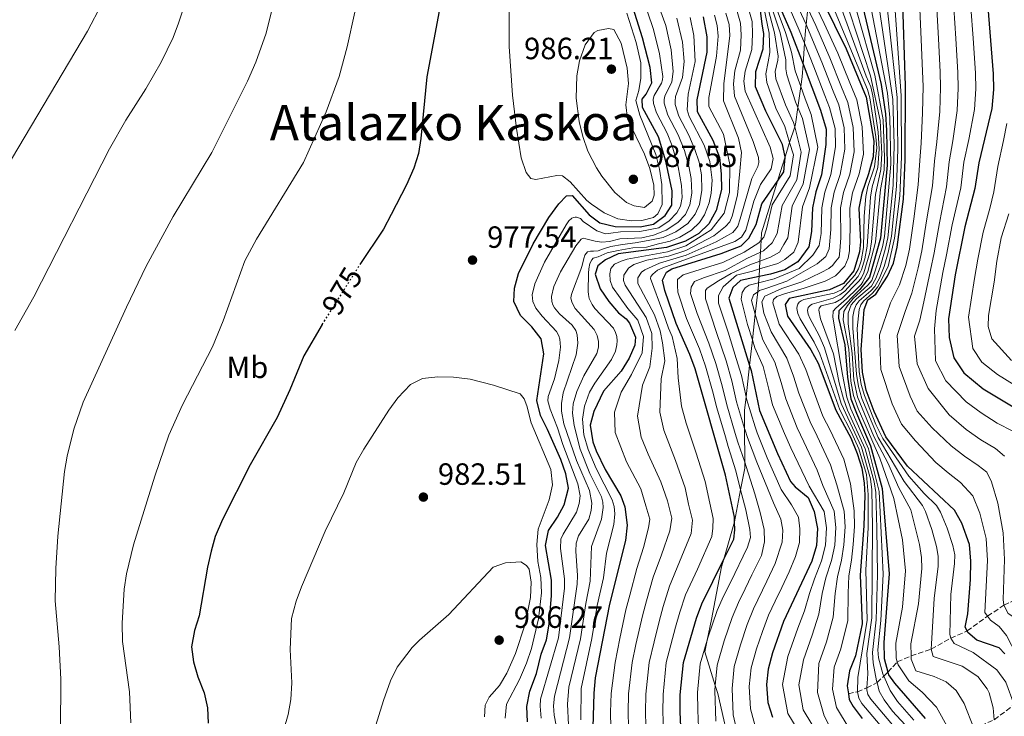
# Model space of a CAD drawing. Units: metres. Extents: x 630311 to 631832, y 4782890 to 4785227.
# Drawn here: x 631171 to 631492, y 4784465 to 4784693 of the extents above; entities that cross this region are included whole.
import ezdxf
from ezdxf.enums import TextEntityAlignment as Align

# ---------------------------------------------------------------- set-up
doc = ezdxf.new("R2010")
doc.units = ezdxf.units.M
doc.header["$MEASUREMENT"] = 0
doc.linetypes.add('DGN Style 3', pattern=[2.435891, 1.739922, -0.695969])
doc.linetypes.add('DGN Style 5', pattern=[1.217945, 0.521977, -0.695969])
for name, color, linetype, lineweight in [('Barranco lineal', 142, 'DGN Style 3', 13), ('Cota de curva de nivel directora', 7, 'Continuous', 0), ('Cota de punto acotado terreno', 7, 'Continuous', 0), ('Curva de nivel directora', 30, 'Continuous', 30), ('Curva de nivel directora no vista', 30, 'DGN Style 5', 30), ('Curva de nivel intermedia', 30, 'Continuous', 0), ('Etiqueta de uso rústico', 92, 'Continuous', 0), ('Límite de Nación', 7, 'Continuous', 0), ('Punto acotado terreno (símbolo)', 7, 'Continuous', 0), ('Texto de Área (paraje) menor', 7, 'Continuous', 0)]:
    doc.layers.add(name, color=color, linetype=linetype, lineweight=lineweight)
doc.styles.add('Style-Arial', font='arial.ttf')

# ---------------------------------------------------------------- blocks, each defined once
blk = doc.blocks.new('5PATER')
at = {"layer": 'Punto acotado terreno (símbolo)', "linetype": 'Continuous', "lineweight": 0}
h = blk.add_hatch(color=51, dxfattribs=at)
edge = h.paths.add_edge_path()
edge.add_ellipse((0, 0), major_axis=(-0.11, -0.111), ratio=0.999422, start_angle=0, end_angle=360)

msp = doc.modelspace()

# ---------------------------------------------------------------- linework, layer by layer
at = {"layer": 'Barranco lineal', "color": 142, "linetype": 'DGN Style 3', "lineweight": 13}
for points in [[(631441.16, 4784472.72, 875), (631444.12, 4784473.38, 870), (631447.18, 4784474.69, 865), (631450.53, 4784476.4, 860), (631452.78, 4784478.5, 855), (631454.04, 4784479.76, 850), (631457.14, 4784483.1, 845), (631461.64, 4784485.08, 840), (631468.19, 4784487.29, 835), (631474.59, 4784490.83, 830), (631479.89, 4784493.22, 825), (631486.57, 4784498.03, 820), (631491.92, 4784501.6, 815), (631497.72, 4784504.36, 810), (631503.2, 4784508.41, 805), (631507.74, 4784510.68, 800), (631515.56, 4784514.09, 795), (631522.95, 4784516.45, 790), (631529.81, 4784518.4, 785), (631538.59, 4784519.05, 780)], [(631451.24, 4784434.47, 875), (631455.44, 4784435.36, 870), (631460.72, 4784438.96, 865), (631466.38, 4784443.59, 860), (631469.72, 4784448.24, 855), (631473.18, 4784453.7, 850), (631476.49, 4784457.42, 845), (631482.12, 4784461.51, 840), (631488.78, 4784464.23, 835), (631495.26, 4784469.13, 830), (631498.21, 4784475.36, 825), (631500.73, 4784480.05, 820), (631506.01, 4784485.04, 814.82), (631510.93, 4784489.68, 810), (631514.26, 4784493.72, 805), (631517.24, 4784496.97, 800), (631520.63, 4784501.73, 795.36), (631520.89, 4784502.1, 795), (631526.27, 4784507.87, 790), (631531.17, 4784513.22, 785.23), (631531.4, 4784513.48, 785), (631538.59, 4784519.05, 780)]]:
    msp.add_polyline3d(points, dxfattribs=at)
at = {"layer": 'Curva de nivel directora', "color": 30, "linetype": 'Continuous', "lineweight": 30, "flags": 128}
for points, elevation in [([(631492.2, 4784485.75), (631490.36, 4784487.69), (631483.13, 4784490.17), (631480.12, 4784492.7), (631479.89, 4784493.22), (631479.34, 4784494.44), (631480.14, 4784498.82), (631481.04, 4784510.03), (631481.09, 4784515.95), (631480.68, 4784521.46), (631478.21, 4784528.33), (631475.77, 4784532.6), (631460.47, 4784546.96), (631453.39, 4784556.54), (631449.61, 4784564.75), (631447, 4784571.75), (631445.77, 4784577.59), (631445.33, 4784584.98), (631446.31, 4784598.12), (631447.55, 4784601.21), (631450.1, 4784603.06), (631453.92, 4784608.93), (631455.85, 4784613.15), (631457.06, 4784618.42), (631459.13, 4784634.02), (631459.71, 4784646.92), (631459.8, 4784671.04), (631458.18, 4784721.18)], 825), ([(631440.98, 4784717.44), (631451.9, 4784671.49), (631453.29, 4784661.93), (631453.6, 4784656.45), (631453.88, 4784645.18), (631451.7, 4784621.39), (631448.05, 4784608.58), (631444.9, 4784604.57), (631438.05, 4784597.64), (631437.95, 4784595.29), (631440.06, 4784586.56), (631440.9, 4784575.97), (631442.02, 4784568.97), (631443.77, 4784564.24), (631448.41, 4784553.63), (631452.24, 4784539.67), (631454.45, 4784511.84), (631452.71, 4784489.51), (631452.85, 4784484.23), (631454.04, 4784479.76), (631454.28, 4784478.86), (631456.27, 4784476.18), (631466.27, 4784464.62)], 850), ([(631429.07, 4784706.37), (631440.41, 4784683.09), (631446.97, 4784667.32), (631449.43, 4784652.93), (631449.24, 4784647.92), (631447.77, 4784642.36), (631445.57, 4784636.06), (631444.63, 4784631.15), (631445.12, 4784620.12), (631444.83, 4784616.84), (631442.91, 4784610.68), (631439.63, 4784606.59), (631434.99, 4784604.53), (631421.9, 4784601.7), (631420.49, 4784599.69), (631421.28, 4784595.92), (631428.93, 4784584.9), (631431.36, 4784580.57), (631437.07, 4784565.22), (631441.95, 4784556.18), (631444.07, 4784551.11), (631445.57, 4784546.32), (631446.35, 4784541.4), (631446.52, 4784537.47), (631446.19, 4784527.47), (631445.03, 4784511.47), (631445.67, 4784495.54), (631443.45, 4784485.16), (631441.58, 4784480.24), (631440.81, 4784475.31), (631441.16, 4784472.72), (631441.41, 4784470.91), (631442.76, 4784468.62), (631445.72, 4784464.7)], 875), ([(631309.21, 4784704.22), (631303.54, 4784673.96), (631301.68, 4784653.89), (631300.82, 4784648.97), (631299.33, 4784644.18), (631296.97, 4784638.7), (631291.92, 4784629.07), (631289.4, 4784624.25), (631281.78, 4784612.74)], 975), ([(631416.46, 4784702.29), (631422.43, 4784688.53), (631426.38, 4784678.08), (631432.05, 4784663.11), (631433.94, 4784656.93), (631433.86, 4784651.91), (631432.36, 4784642.03), (631430.52, 4784636.45), (631429.48, 4784631.29), (631429.1, 4784623.5), (631428.26, 4784618.56), (631424.69, 4784613.64), (631420.47, 4784610.99), (631415.75, 4784609.62), (631412.01, 4784608.82), (631405.95, 4784607.53), (631403.41, 4784605.28), (631402.2, 4784601.81), (631408.92, 4784579.83), (631409.42, 4784578.19), (631412.16, 4784565.08), (631418.04, 4784551.07), (631422.23, 4784541.99), (631423.84, 4784540.23), (631428.05, 4784536.73), (631430.03, 4784532.14), (631431.04, 4784526.64), (631430.72, 4784521.1), (631429.21, 4784515.98), (631420.02, 4784496.32), (631416.41, 4784486.11), (631414.98, 4784480.77), (631414.45, 4784475.81), (631414.93, 4784469.91), (631416.41, 4784465.14)], 900), ([(631336.43, 4784463.57), (631336.28, 4784468.57), (631337.16, 4784473.57), (631339.34, 4784479.32), (631340.89, 4784485.62), (631342.69, 4784490.29), (631343.53, 4784495.42), (631344.26, 4784504.82), (631344.26, 4784509.82), (631342.36, 4784521.08), (631343.31, 4784525.97), (631346.2, 4784530.33), (631348.41, 4784534.34), (631349.81, 4784539.84), (631348.92, 4784544.43), (631347.34, 4784549.18), (631343.02, 4784558.96), (631340.67, 4784563.55), (631339.44, 4784568.41), (631341.76, 4784583.56), (631340.91, 4784588.46), (631337.83, 4784592.44), (631334.15, 4784596.16), (631332.03, 4784600.7), (631332.25, 4784605), (631333.56, 4784609.82), (631338.25, 4784619.54), (631343.39, 4784628.13), (631346.67, 4784632.59), (631349.2, 4784635.12), (631350.98, 4784635.23), (631356.59, 4784628.95), (631360.1, 4784626.36), (631365.01, 4784625.11), (631373.23, 4784625.07), (631377.58, 4784625.95), (631381.4, 4784628.72), (631383.52, 4784632.11), (631383.68, 4784636.73), (631381.62, 4784646.48), (631379.18, 4784654.4), (631374.03, 4784663.94), (631373.9, 4784666.69), (631375.16, 4784668.28), (631377, 4784672.06), (631376.46, 4784677.03), (631373.98, 4784686.72), (631369.59, 4784700.57)], 975), ([(631386.6, 4784459.69), (631386.28, 4784466.78), (631386.32, 4784472.42), (631387.31, 4784482.95), (631391.61, 4784497.42), (631393.36, 4784502.1), (631400.53, 4784516.63), (631403.74, 4784523.14), (631404.11, 4784526.17), (631404.05, 4784528.84), (631404.01, 4784530.38), (631401.03, 4784544.01), (631391.18, 4784578.75), (631389.42, 4784583.42), (631384.92, 4784593.47), (631381.3, 4784604.23), (631380.56, 4784607.63), (631381.83, 4784610.25), (631383.53, 4784611.31), (631399.7, 4784616.29), (631406.18, 4784618.87), (631408.72, 4784621.35), (631411.06, 4784625.78), (631412.95, 4784632.49), (631418.06, 4784639.97), (631420.14, 4784643.02), (631420.57, 4784647.64), (631420.53, 4784647.85), (631419.72, 4784651.9), (631414.27, 4784662.79), (631410.81, 4784670.74), (631410.96, 4784675.75), (631413.33, 4784683.07), (631413.57, 4784688.09), (631413.39, 4784689.24), (631413.04, 4784691.26), (631412.35, 4784696.35)], 925), ([(631486.69, 4784696.71), (631488.46, 4784674.97), (631488.51, 4784669.79), (631487.95, 4784663.65), (631483.7, 4784645.88), (631482.46, 4784637.49), (631479.18, 4784625.05), (631475.98, 4784609.43), (631473.81, 4784594.99), (631474.04, 4784588.96), (631475.61, 4784582.26), (631478.87, 4784577.39), (631485.18, 4784572.25), (631494.99, 4784566.37)], 800), ([(631393.78, 4784693.56), (631395.01, 4784686.97), (631394.93, 4784681.98), (631391.75, 4784666.46), (631391.87, 4784662.65), (631396.9, 4784653.33), (631399.15, 4784647.62), (631399.66, 4784642.35), (631399.75, 4784637.21), (631398.05, 4784630.38), (631395.63, 4784625.98), (631392.36, 4784622.81), (631388.02, 4784620.31), (631381.8, 4784618.28), (631366.06, 4784616.18), (631361.89, 4784614.27), (631359.45, 4784612.36), (631358.51, 4784609.58), (631360.14, 4784604.84), (631362.96, 4784600.68), (631366.19, 4784596.98), (631368.65, 4784595.08), (631369.78, 4784593.63), (631371.7, 4784589.04), (631371.46, 4784586.39), (631369.64, 4784582.23), (631367.07, 4784577.93), (631361.27, 4784571.47), (631358.07, 4784564.77), (631356.88, 4784560.37), (631357.73, 4784554.88), (631358.86, 4784551.97), (631361.77, 4784545.91), (631366.87, 4784537.3), (631368.16, 4784533.68), (631368.94, 4784527.73), (631368.48, 4784522.75), (631363.2, 4784501.97), (631358.5, 4784477.95), (631358.06, 4784472.97)], 950), ([(631269.47, 4784593.18), (631263.41, 4784582.93), (631258.91, 4784571.89), (631254.72, 4784562.81), (631245.97, 4784547.4), (631236.88, 4784529.57), (631234.5, 4784524.03), (631233.22, 4784519.2), (631232, 4784514.08), (631229.3, 4784498.17), (631227.78, 4784493.36), (631226.81, 4784488.06), (631227.44, 4784483.1), (631228.85, 4784478.3), (631230.87, 4784473), (631232, 4784468.1), (631232.21, 4784463.1)], 975), ([(631358.06, 4784472.97), (631357.78, 4784461.76)], 950)]:
    msp.add_lwpolyline(points, dxfattribs=dict(at, elevation=elevation))
at = {"layer": 'Curva de nivel directora no vista', "color": 30, "linetype": 'DGN Style 5', "lineweight": 30, "elevation": 975, "flags": 128}
msp.add_lwpolyline([(631269.47, 4784593.18), (631281.78, 4784612.74)], dxfattribs=at)
at = {"layer": 'Curva de nivel intermedia', "color": 30, "linetype": 'Continuous', "lineweight": 0, "flags": 128}
for points, elevation in [([(631224.38, 4784885.5), (631225.88, 4784875.61), (631226.64, 4784850.71), (631225.05, 4784832.89), (631224.17, 4784802.94), (631223.65, 4784796.13), (631218.3, 4784764.85), (631216.04, 4784754.78), (631211.95, 4784740.33), (631202.59, 4784709.27), (631201.21, 4784705.54), (631197.56, 4784697.75), (631192.89, 4784688.91), (631153.76, 4784623.31)], 955), ([(631169.14, 4784591.26), (631175.29, 4784602.25), (631200.04, 4784650.44), (631205.34, 4784659.84), (631211.87, 4784670.1), (631216.89, 4784678.74), (631220.76, 4784686.79), (631222.59, 4784691.45), (631228.7, 4784709.98), (631233.34, 4784728.03), (631244.12, 4784775.02), (631245.75, 4784786.72), (631246.14, 4784792.33), (631246.69, 4784817.94), (631246.08, 4784856.94), (631246.94, 4784877.01)], 960), ([(631370.41, 4784627), (631365.98, 4784627.66), (631361.45, 4784629.6), (631357.29, 4784632.4), (631355.85, 4784633.63), (631350.36, 4784639.74), (631347.87, 4784641.67), (631346.04, 4784641.77), (631339.12, 4784640.52), (631337.54, 4784640.8), (631335.99, 4784642.77), (631334.42, 4784647.53), (631332.82, 4784657.1), (631331.59, 4784667.96), (631330.42, 4784683.87), (631330.59, 4784715.68)], 980), ([(631459.69, 4784462.62), (631455.56, 4784467.1), (631452.86, 4784470.77), (631451.19, 4784473.63), (631450.53, 4784476.4), (631450.4, 4784476.93), (631449.26, 4784482.82), (631449.08, 4784486.2), (631450.27, 4784496.86), (631450.68, 4784511.69), (631450.51, 4784526.61), (631450.09, 4784538.34), (631449.61, 4784541.86), (631446.67, 4784552.62), (631440.89, 4784565.28), (631439.57, 4784568.9), (631438.16, 4784574.1), (631436.33, 4784583.56), (631432.12, 4784595.01), (631431.53, 4784597.85), (631431.63, 4784598.48), (631432.24, 4784599.28), (631436.83, 4784600.39), (631438.91, 4784601.57), (631444.62, 4784607.27), (631445.47, 4784608.42), (631446.25, 4784610.03), (631448.13, 4784616.68), (631448.69, 4784620.14), (631450.01, 4784635.56), (631451.77, 4784643.69), (631452.08, 4784648.81), (631451.52, 4784659.73), (631448.39, 4784674.32), (631434.69, 4784716.16)], 860), ([(631445.36, 4784606.27), (631445.92, 4784607.05), (631447.47, 4784610.43), (631450.05, 4784620.02), (631451.68, 4784637.18), (631452.83, 4784643.55), (631452.97, 4784647.61), (631452.51, 4784659.92), (631449.77, 4784674.49), (631437.84, 4784716.8)], 855), ([(631445.06, 4784714.97), (631453.92, 4784668.64), (631454.72, 4784660.66), (631455.05, 4784645.53), (631452.93, 4784621.93), (631452.26, 4784618.5), (631449.9, 4784610.73), (631448.79, 4784607.55), (631447.48, 4784606.01), (631442.76, 4784601.65), (631440.89, 4784599.41), (631439.73, 4784597.47), (631439.5, 4784594.7), (631441.3, 4784585.1), (631442.02, 4784574.66), (631442.89, 4784570.03), (631444.33, 4784565.78), (631451.44, 4784549.63), (631456.04, 4784536.42), (631458.84, 4784522.92), (631459.76, 4784512.83), (631458.87, 4784501), (631456.68, 4784489.19), (631456.73, 4784484.4), (631457.14, 4784483.1), (631457.44, 4784482.14), (631460.86, 4784476.95), (631465.2, 4784473.24), (631469.98, 4784468.32), (631473.9, 4784461.25)], 845), ([(631482.12, 4784461.51), (631478.92, 4784469.55), (631476.33, 4784473.83), (631473.12, 4784476.68), (631469.2, 4784478.35), (631463.19, 4784480.26), (631461.67, 4784483.99), (631461.64, 4784485.08), (631461.55, 4784489.03), (631464.06, 4784502.08), (631465.09, 4784513.61), (631465, 4784517.16), (631464.38, 4784521.42), (631461.52, 4784532.76), (631457.65, 4784539.88), (631454.03, 4784548.07), (631449.51, 4784556.66), (631444.16, 4784569.58), (631443, 4784575.12), (631442.43, 4784583.72), (631441.11, 4784593.38), (631441.15, 4784596.83), (631442.1, 4784599.55), (631443.8, 4784601.55), (631448.76, 4784605.71), (631450.16, 4784608.16), (631451.52, 4784611.92), (631453.23, 4784617.63), (631454, 4784621.46), (631455.74, 4784638.66), (631456.12, 4784651.87), (631455.66, 4784666.61), (631448.36, 4784715.75)], 840), ([(631488.78, 4784464.23), (631488.4, 4784468.17), (631487.07, 4784472.99), (631486.46, 4784474.34), (631483.46, 4784478.35), (631478.29, 4784481.79), (631468.84, 4784484.91), (631468.19, 4784487.29), (631468.27, 4784489), (631469.21, 4784503.77), (631470.43, 4784514.39), (631470.45, 4784517.59), (631469.94, 4784520.77), (631468.42, 4784526.33), (631466.38, 4784532.16), (631465.37, 4784534.09), (631459.36, 4784541.99), (631450.91, 4784556.3), (631445.54, 4784568.99), (631444.42, 4784573), (631443.82, 4784576.94), (631442.65, 4784592.03), (631442.66, 4784595.8), (631443.01, 4784597.92), (631443.69, 4784599.6), (631444.65, 4784600.89), (631448.52, 4784604.12), (631449.78, 4784605.59), (631451.32, 4784608.25), (631452.89, 4784612.08), (631454.18, 4784616.63), (631455.21, 4784621.95), (631456.93, 4784638.22), (631457.33, 4784650.23), (631457.04, 4784667.2), (631451.67, 4784716.53)], 835), ([(631474.59, 4784490.83), (631474.23, 4784492.06), (631474.66, 4784505.14), (631475.76, 4784515.17), (631475.9, 4784518.02), (631475.31, 4784521.11), (631473.42, 4784526.8), (631471.22, 4784532.02), (631469.89, 4784534.19), (631465.93, 4784538.03), (631460.93, 4784543.75), (631452.4, 4784555.96), (631450.1, 4784560.56), (631446.4, 4784569.98), (631445.38, 4784573.61), (631444.73, 4784577.88), (631444.08, 4784591.93), (631444.66, 4784598.02), (631445.29, 4784599.65), (631446.11, 4784600.84), (631449.06, 4784603.36), (631450.8, 4784605.47), (631454.21, 4784612.05), (631456.24, 4784621.33), (631457.97, 4784635.15), (631458.51, 4784647.82), (631458.42, 4784667.78), (631454.97, 4784717.3)], 830), ([(631456.81, 4784461.15), (631448.45, 4784471), (631447.54, 4784472.51), (631447.14, 4784474.06), (631447.18, 4784474.69), (631447.47, 4784479.23), (631447.24, 4784485.9), (631448.78, 4784497.51), (631449.08, 4784527.13), (631448.83, 4784539.23), (631448.36, 4784542.87), (631445.41, 4784553.15), (631438.8, 4784567.44), (631433.38, 4784585.56), (631431.61, 4784589.58), (631428.54, 4784595.27), (631428.01, 4784596.56), (631427.79, 4784597.72), (631428.01, 4784598.72), (631428.78, 4784599.5), (631429.38, 4784599.81), (631436.22, 4784601.77), (631438.36, 4784602.83), (631440.02, 4784604.09), (631444.4, 4784608.84), (631445.49, 4784611.04), (631446.58, 4784614.58), (631447.29, 4784618.73), (631448.4, 4784634.74), (631448.96, 4784638.06), (631450.77, 4784644.43), (631451.26, 4784650.39), (631450.93, 4784655.94), (631449.2, 4784667.77), (631448.45, 4784670.66), (631447.02, 4784674.15), (631433.84, 4784710.31)], 865), ([(631450.17, 4784654.44), (631448.21, 4784667.1), (631447.41, 4784669.82), (631445.64, 4784673.98), (631431.28, 4784708.7)], 870), ([(631251.12, 4784688.18), (631255.39, 4784705.4)], 965), ([(631373.63, 4784701.01), (631377.56, 4784689.41), (631379.54, 4784681.42), (631380.6, 4784674.05), (631380.48, 4784672.95), (631380.15, 4784671.92), (631377.74, 4784667.88), (631377.47, 4784666.64), (631377.56, 4784665.24), (631378.51, 4784662.23), (631382, 4784655.6), (631383.66, 4784651.45), (631385.64, 4784644.64), (631386.73, 4784638.57), (631386.9, 4784634.61), (631386.35, 4784631.81), (631385.16, 4784629.62), (631382.73, 4784627.03), (631379.35, 4784624.73), (631373.14, 4784623.51), (631366.77, 4784623.37), (631363.59, 4784622.92), (631361.86, 4784622.78), (631359.04, 4784623.68), (631354.62, 4784626.77), (631353.73, 4784627.72), (631352.49, 4784628.17), (631351.95, 4784628.23), (631351.42, 4784628.13), (631350.92, 4784627.87), (631349.95, 4784626.96), (631349.03, 4784625.67), (631341.99, 4784613.52), (631338.83, 4784606.47), (631337.98, 4784602.84), (631338.22, 4784600.69), (631339.18, 4784598.55), (631341.2, 4784595.85), (631345.89, 4784590.89), (631346.68, 4784589.49), (631347, 4784588.4), (631347.19, 4784585.77), (631346.65, 4784581.48), (631345.23, 4784575.49), (631343.18, 4784569.74), (631343.08, 4784568.26), (631343.8, 4784565.57), (631346.28, 4784559.48), (631347.98, 4784554.07), (631352.84, 4784541.16), (631353.6, 4784537.33), (631353.36, 4784534.75), (631352.42, 4784532.02), (631348.05, 4784524.84), (631347.3, 4784523.11), (631347.27, 4784520.16), (631348.54, 4784510.19), (631348.5, 4784507.15), (631346.53, 4784490.93), (631340.72, 4784470.95), (631340.57, 4784468.73), (631340.95, 4784464.8)], 970), ([(631377.67, 4784701.44), (631381.55, 4784690.68), (631383.38, 4784682.79), (631383.97, 4784675.73), (631383.5, 4784672.36), (631381.27, 4784667.71), (631381.04, 4784666.6), (631381.09, 4784665.35), (631382.3, 4784661.46), (631385.63, 4784655.08), (631387.68, 4784649.97), (631389.15, 4784644.86), (631389.87, 4784640.75), (631390.08, 4784636.04), (631389.45, 4784632.16), (631388.01, 4784629.11), (631385.46, 4784626.4), (631381.73, 4784623.95), (631377.6, 4784622.37), (631373.76, 4784621.4), (631366.62, 4784621.15), (631363.23, 4784620.29), (631360.76, 4784620.05), (631358.52, 4784620.32), (631355.44, 4784621.16), (631354.7, 4784621.35), (631353.97, 4784621.05), (631352.21, 4784618.86), (631347.23, 4784610.31), (631345.09, 4784605.59), (631344.27, 4784602.28), (631344.4, 4784600.69), (631344.76, 4784599.65), (631345.31, 4784598.62), (631346.9, 4784596.66), (631350.99, 4784592.99), (631352.18, 4784591.22), (631352.66, 4784589.76), (631352.87, 4784587.13), (631352.37, 4784583.24), (631348.14, 4784570.89), (631347.57, 4784567.43), (631347.55, 4784564.87), (631348.35, 4784560.82), (631352.45, 4784548.79), (631356.71, 4784539.04), (631357.41, 4784534.9), (631357.22, 4784532.52), (631356.44, 4784529.7), (631353.13, 4784524.25), (631352.32, 4784521.83), (631352.18, 4784519.25), (631352.8, 4784511.35), (631352.7, 4784508.47), (631350.19, 4784491.01), (631345.23, 4784471.94), (631344.9, 4784468.8), (631345.12, 4784465.77), (631348.75, 4784447.27)], 965), ([(631429.01, 4784700.4), (631433.31, 4784691.37), (631437.77, 4784681.64), (631441.7, 4784672.01), (631443.98, 4784666.48), (631445.66, 4784657.67), (631446.16, 4784648.72), (631444.68, 4784642.3), (631442.56, 4784636.14), (631441.6, 4784631.18), (631441.74, 4784624.79), (631441.52, 4784617.18), (631441.15, 4784614.79), (631439.98, 4784612.26), (631436.92, 4784609.04), (631433.64, 4784607.33), (631426.37, 4784604.93), (631420.67, 4784603.29), (631417.79, 4784602.33), (631416.72, 4784601.35), (631416.56, 4784600.22), (631418.61, 4784593.33), (631425.03, 4784583.55), (631427.32, 4784578.45), (631429.3, 4784572.69), (631432.88, 4784563.32), (631435.27, 4784558.68), (631439.7, 4784549.28), (631441.85, 4784541.17), (631443.09, 4784532.4)], 880), ([(631423.73, 4784699.05), (631427.38, 4784691.03), (631427.87, 4784689.95), (631432.5, 4784678.73), (631436.24, 4784669.24), (631438.02, 4784664.79), (631439.8, 4784657.3), (631440.01, 4784650.32)], 890), ([(631408.64, 4784695.79), (631409.8, 4784692.02), (631409.86, 4784687.86), (631409.65, 4784682.85), (631407.52, 4784675.85), (631407.01, 4784672.53), (631407.52, 4784669.26), (631415.6, 4784651.05), (631416.6, 4784647.29), (631415.94, 4784643.94), (631412.44, 4784638.82), (631410.31, 4784633.43), (631408.45, 4784626.7), (631407.66, 4784623.93), (631406.26, 4784621.72), (631404.07, 4784620.29), (631380.66, 4784611.7), (631378.86, 4784610.95), (631377.32, 4784609.59), (631376.66, 4784608.81), (631376.56, 4784608.14), (631380.62, 4784597.29), (631382.49, 4784591.96), (631383.71, 4784589.22), (631385.33, 4784582.11), (631385.63, 4784575.81), (631386.74, 4784566.52), (631388.23, 4784560.99), (631391.5, 4784551.23), (631394.46, 4784541.94), (631395.99, 4784534.95), (631397, 4784529.85), (631396.91, 4784526.71), (631396.6, 4784524.08), (631391.92, 4784513.4), (631388.06, 4784504.98), (631386.17, 4784499.3), (631384.77, 4784494.43), (631383.26, 4784488.73), (631381.74, 4784482.94), (631380.67, 4784472.53), (631380.6, 4784466.78), (631380.89, 4784458.86)], 930), ([(631413.57, 4784696.62), (631415.34, 4784688.18), (631415.56, 4784681.94), (631414.95, 4784678.85), (631414.24, 4784674.94), (631414.55, 4784672.15), (631417.47, 4784663.79), (631420.39, 4784657.72), (631422, 4784652.5), (631423.23, 4784648.5), (631422.22, 4784641.71), (631416.25, 4784632.25), (631414.5, 4784624.34), (631413.55, 4784621.68), (631412.72, 4784620.74), (631411.91, 4784619.81), (631407.12, 4784616.81), (631400.2, 4784613.39), (631394.91, 4784611.76), (631387.27, 4784609.41), (631385.45, 4784607.81), (631385.4, 4784605.91), (631385.48, 4784603.75), (631388.38, 4784595.13), (631392.54, 4784585.24), (631394.53, 4784579.59), (631396.85, 4784571.51), (631398.28, 4784566.02), (631401.02, 4784556.5), (631401.96, 4784553.35), (631404.43, 4784545.42), (631406, 4784539.22), (631407.66, 4784532.7), (631409.03, 4784526.28), (631409.19, 4784523.68), (631408.27, 4784520.5), (631402.65, 4784509.02), (631400.46, 4784504.53), (631398.3, 4784499.84), (631395.41, 4784491.25), (631395.1, 4784490.2), (631392.85, 4784482.52), (631391.94, 4784473.1), (631392.01, 4784467.41), (631392.26, 4784461.74)], 920), ([(631414.79, 4784696.89), (631417.11, 4784688.27), (631418.31, 4784680.75), (631418.19, 4784679.38), (631417.25, 4784675.73), (631417.47, 4784673.35), (631420.67, 4784664.79), (631423.31, 4784659.07), (631423.65, 4784657.71), (631425.79, 4784649.34), (631424.3, 4784640.39), (631419.56, 4784632.01), (631417.94, 4784622.89), (631416.34, 4784619.85), (631413.42, 4784617.21), (631412.49, 4784616.78), (631408.05, 4784614.75), (631400.96, 4784610.82), (631393.87, 4784608.39), (631390.97, 4784607.24), (631389.81, 4784605.32), (631389.66, 4784603.26), (631391.83, 4784596.8), (631395.66, 4784587.06), (631397.89, 4784580.44), (631399.99, 4784573.18), (631401.49, 4784567.01), (631404.25, 4784557.59), (631405.11, 4784554.85), (631407.33, 4784548.3), (631407.83, 4784546.83), (631410.66, 4784537.95), (631412.38, 4784531.89), (631413.67, 4784526.3), (631413.83, 4784522.34), (631412.79, 4784517.85), (631409.7, 4784511.48), (631407.52, 4784506.98), (631405.35, 4784502.48), (631403.24, 4784497.59), (631400.66, 4784489.97), (631398.38, 4784482.08), (631397.74, 4784475.46), (631397.57, 4784473.77), (631397.93, 4784463.78)], 915), ([(631416.01, 4784697.16), (631418.88, 4784688.35), (631420.79, 4784679.52), (631420.77, 4784676.53), (631421.12, 4784674.64), (631423.88, 4784665.79), (631424.67, 4784663.95), (631426.22, 4784660.41), (631428.53, 4784650.21), (631426.37, 4784639.08), (631422.86, 4784631.77), (631421.38, 4784621.45), (631420.14, 4784619.24), (631418.73, 4784616.8), (631415.77, 4784615.14), (631412.31, 4784613.89), (631408.98, 4784612.69), (631402.96, 4784609.83), (631398.82, 4784607.43), (631395.03, 4784605.01), (631394.54, 4784604.25), (631394.57, 4784601.56), (631398.14, 4784590.53), (631401.24, 4784581.28), (631403.13, 4784574.85), (631404.71, 4784567.99), (631407.31, 4784559.24), (631407.47, 4784558.68), (631408.26, 4784556.34), (631411.24, 4784548.24), (631416.73, 4784534.96), (631419.09, 4784529.64), (631419.8, 4784526.06), (631419.52, 4784522.13), (631417.32, 4784515.2), (631414.55, 4784509.45), (631410.24, 4784500.43), (631408.19, 4784495.34), (631405.91, 4784488.68), (631403.91, 4784481.65), (631403.2, 4784474.45), (631403.6, 4784465.82), (631405.65, 4784456.91)], 910), ([(631417.23, 4784697.43), (631420.66, 4784688.44), (631422.64, 4784682.06), (631423.84, 4784675.93), (631425.65, 4784670.81), (631427.08, 4784666.79), (631429.01, 4784661.72), (631431.21, 4784651.06), (631428.45, 4784637.77), (631426.17, 4784631.53), (631424.82, 4784620), (631423.38, 4784616.73), (631420.42, 4784614.34), (631418.12, 4784613.07), (631412.16, 4784611.3), (631409.91, 4784610.63), (631404.7, 4784609.28), (631400.3, 4784605.47), (631398.74, 4784602.6), (631398.74, 4784600.14), (631401.91, 4784590.71), (631404.6, 4784582.12), (631406.27, 4784576.52), (631407.79, 4784569.59), (631407.92, 4784568.98), (631410.7, 4784559.78), (631411.42, 4784557.84), (631414.64, 4784549.65), (631419.27, 4784539.39), (631422.61, 4784534.34), (631424.84, 4784530.38), (631425.33, 4784526.54), (631425.22, 4784522.08), (631423.91, 4784517.54), (631421.85, 4784512.56), (631419.4, 4784507.42), (631417.27, 4784502.9), (631415.13, 4784498.38), (631413.13, 4784493.08), (631411.16, 4784487.4), (631409.45, 4784481.21), (631408.82, 4784475.13), (631409.27, 4784467.87), (631411.03, 4784461.02)], 905), ([(631421.09, 4784698.38), (631425.15, 4784689.24), (631426.86, 4784684.9), (631429.87, 4784677.28), (631433.51, 4784667.86), (631435.03, 4784663.95), (631436.87, 4784657.12), (631436.94, 4784651.11), (631435.44, 4784642.1), (631433.53, 4784636.37), (631432.51, 4784631.26), (631432.3, 4784622.82), (631431.69, 4784618.93), (631429.61, 4784615.75), (631425.11, 4784611.46), (631416.98, 4784608.04), (631411.89, 4784606.76), (631408.79, 4784605.99), (631407.54, 4784605.09), (631406.49, 4784603.57), (631406.13, 4784601.42), (631408.28, 4784593.21), (631409.83, 4784588.13), (631410.62, 4784585.56)], 895), ([(631427.98, 4784696.27), (631430.59, 4784690.66), (631435.14, 4784680.18), (631438.97, 4784670.63), (631441, 4784665.63), (631442.73, 4784657.48), (631443.09, 4784649.52), (631441.6, 4784642.23), (631439.55, 4784636.22), (631438.57, 4784631.21), (631438.71, 4784621.47), (631438.38, 4784617.18), (631438.15, 4784615.13), (631437.05, 4784613.83), (631435.99, 4784612.42), (631434.81, 4784611.48), (631432.3, 4784610.14), (631425.95, 4784607.11), (631419.44, 4784604.87), (631413.93, 4784602.39), (631412.97, 4784600.62), (631413.56, 4784596.93), (631415.95, 4784590.74), (631421.13, 4784582.21), (631423.27, 4784576.33), (631425.02, 4784570.79), (631428.69, 4784561.41)], 885), ([(631486.57, 4784498.03), (631485.66, 4784499.25), (631486.59, 4784516.24), (631486.19, 4784523.34), (631484.07, 4784531.62), (631481.8, 4784537.25), (631477.81, 4784541.6), (631473.78, 4784544.82), (631469.76, 4784548.22), (631463.03, 4784555.23), (631458.49, 4784560.71), (631455.46, 4784567.28), (631451.73, 4784578.52), (631451.37, 4784589.77), (631454.89, 4784600.24), (631457.9, 4784606.14), (631459.87, 4784612.41), (631461.08, 4784617.79), (631462.54, 4784627.68), (631463.97, 4784638.71), (631464.5, 4784646.71), (631464.9, 4784652.32), (631465.4, 4784662.26), (631465.54, 4784670.79), (631465.4, 4784675.82), (631464.95, 4784686.18), (631464.53, 4784696.16)], 820), ([(631470.07, 4784696.3), (631470.59, 4784686.32), (631471.17, 4784675.61), (631471.29, 4784670.54), (631471.04, 4784662.61), (631470.08, 4784652.72), (631469.3, 4784646.5), (631468.59, 4784638.4), (631466.7, 4784627.02), (631465.11, 4784617.16), (631463.9, 4784611.66), (631461.88, 4784603.35), (631459.68, 4784597.42), (631457.04, 4784589.56), (631457.7, 4784579.45), (631461.31, 4784569.81), (631463.58, 4784564.88), (631468.57, 4784559.49), (631474.69, 4784553.59), (631479.08, 4784550.21), (631483.5, 4784547.18), (631486.35, 4784545.04), (631487.84, 4784541.9)], 815), ([(631475.61, 4784696.44), (631476.23, 4784686.46), (631476.93, 4784675.39), (631477.03, 4784670.29), (631476.68, 4784662.95), (631475.26, 4784653.12), (631474.1, 4784646.29), (631473.21, 4784638.1), (631470.86, 4784626.36), (631469.13, 4784616.52), (631467.92, 4784610.92), (631465.85, 4784600.56), (631464.46, 4784594.6), (631462.7, 4784589.36), (631463.67, 4784580.39), (631467.17, 4784572.33), (631474.11, 4784563.74), (631479.61, 4784558.95), (631484.39, 4784555.59), (631489.18, 4784552.77), (631492.11, 4784550.27)], 810), ([(631481.15, 4784696.58), (631481.87, 4784686.6), (631482.7, 4784675.18), (631482.77, 4784670.04), (631482.31, 4784663.3), (631480.44, 4784653.52), (631478.9, 4784646.08), (631477.83, 4784637.8), (631475.02, 4784625.71), (631473.15, 4784615.89), (631471.95, 4784610.17), (631469.83, 4784597.77), (631469.25, 4784591.78), (631469.64, 4784581.32), (631473.02, 4784574.86), (631479.65, 4784568), (631484.54, 4784564.32), (631489.69, 4784560.98), (631494.87, 4784558.35)], 805), ([(631270.73, 4784662.58), (631275.02, 4784674.05), (631277.63, 4784683.71), (631280.14, 4784695.05)], 970), ([(631385.19, 4784693.08), (631387.06, 4784685.25), (631387.55, 4784679.01), (631387.02, 4784673.74), (631384.79, 4784667.54), (631384.59, 4784666.02), (631384.68, 4784664.91), (631385.84, 4784661.11), (631389.12, 4784654.92), (631391.1, 4784650.27), (631392.42, 4784646.13), (631393.19, 4784642.01), (631393.32, 4784637.02), (631392.53, 4784632.35), (631391.21, 4784629.13), (631388.76, 4784626.09), (631384.84, 4784623.36), (631380.69, 4784621.51), (631375.84, 4784620.54), (631371.58, 4784619.81), (631367.44, 4784619.33), (631363.59, 4784618.57), (631361.29, 4784617.84), (631359.47, 4784617.22), (631358.02, 4784617.1), (631356.96, 4784617.07), (631356.06, 4784616.92), (631355.15, 4784615.78), (631354.79, 4784614.71), (631354.24, 4784612.43), (631353.87, 4784611.15), (631351.11, 4784603.96), (631350.77, 4784602.92), (631350.64, 4784601.91), (631350.91, 4784600.42), (631352.04, 4784598.42), (631358.23, 4784591.56), (631359.18, 4784589.59), (631359.63, 4784587.62), (631359.65, 4784585.81)], 960), ([(631359.51, 4784615.29), (631362.48, 4784616.52), (631366.03, 4784617.37), (631370.84, 4784618.15), (631375.28, 4784618.44), (631379.18, 4784619.46), (631383.02, 4784620.35), (631386.15, 4784621.69), (631389.97, 4784624), (631392.62, 4784626.45), (631394.23, 4784628.92), (631395.73, 4784632.87), (631396.39, 4784636.05), (631396.71, 4784640.22), (631395.93, 4784646.35), (631394.1, 4784651.63), (631389.16, 4784661.07), (631388.59, 4784663.25), (631388.92, 4784668.36), (631391.18, 4784678.96), (631390.69, 4784687.43), (631389.54, 4784693.29)], 955), ([(631397.49, 4784694.12), (631398.3, 4784690.73), (631398.72, 4784687.2), (631398.13, 4784680.73), (631396.37, 4784671.23), (631395.6, 4784667.19), (631395.66, 4784664.26), (631400.37, 4784655.23), (631402.47, 4784645.42), (631402.39, 4784636.26), (631400.65, 4784629.46), (631396.44, 4784624.04), (631388.08, 4784618.8), (631382.15, 4784616.89), (631368.96, 4784614.47), (631367, 4784613.88), (631364.85, 4784612.91), (631363.67, 4784611.41), (631363.34, 4784609.66), (631363.45, 4784607.49), (631364.23, 4784605.4), (631369.21, 4784598.43), (631372.49, 4784594.55), (631374.35, 4784589.32), (631373.91, 4784583.98), (631370.4, 4784576.84), (631366.99, 4784571.06), (631364.82, 4784564.63), (631365.11, 4784557.98)], 945), ([(631401.21, 4784694.68), (631402.24, 4784691.02), (631402.43, 4784687.42), (631400.49, 4784671.66), (631400.39, 4784666.1), (631405.34, 4784654.01), (631406.31, 4784649.29), (631405.79, 4784643.22), (631405.03, 4784635.32), (631403.25, 4784628.54), (631402.46, 4784626.69), (631401.09, 4784625.14), (631397.26, 4784622.1), (631388.14, 4784617.3), (631382.49, 4784615.49), (631375.34, 4784614.2), (631371.16, 4784612.77), (631369.36, 4784611.61), (631367.87, 4784609.22), (631367.8, 4784607.48), (631368.31, 4784605.96), (631375.2, 4784595.46), (631377.07, 4784590.2), (631377.14, 4784585.41), (631376.32, 4784579.41), (631374.01, 4784573.38), (631372.32, 4784563.3), (631373.54, 4784556.48), (631375.83, 4784550.92), (631379.98, 4784541.91), (631382.16, 4784535.7), (631383.52, 4784529.99), (631382.86, 4784525.9), (631380.2, 4784518.08), (631377.48, 4784510.74), (631375.3, 4784503.06), (631373.98, 4784498.2), (631371.75, 4784488.79), (631370.6, 4784482.9), (631369.37, 4784472.75), (631369.25, 4784466.77), (631369.47, 4784457.19)], 940), ([(631368.85, 4784694.68), (631371.95, 4784685.13), (631373.47, 4784678.53), (631373.44, 4784673.52), (631372.76, 4784669.5), (631371.75, 4784666.26), (631373.13, 4784661.48), (631378.32, 4784648.68), (631379.54, 4784643.8), (631380.27, 4784638.86), (631380.44, 4784632.31), (631378.98, 4784629.23), (631377.55, 4784628.07), (631373.72, 4784627.14), (631370.41, 4784627)], 980), ([(631404.92, 4784695.24), (631405.97, 4784691.52), (631406.15, 4784687.64), (631405.97, 4784682.63), (631404.08, 4784675.95), (631403.71, 4784671.73), (631404.02, 4784667.63), (631410.15, 4784652.87), (631411.88, 4784647.61), (631411.96, 4784646.05), (631411.57, 4784644.69), (631409.67, 4784640.83), (631405.85, 4784627.62), (631405.14, 4784625.23), (631404.43, 4784624.34), (631403.45, 4784623.24), (631398.07, 4784620.16), (631388.2, 4784615.79), (631379.49, 4784613.15), (631374.76, 4784611.05), (631373.61, 4784610.29), (631372.5, 4784608.45), (631372.43, 4784606.52), (631377.91, 4784596.38), (631379.78, 4784591.08), (631380.49, 4784587.25), (631381.3, 4784581.29), (631380.07, 4784575.42), (631379.59, 4784564.55), (631380.89, 4784558.74), (631384.71, 4784548.82), (631387.88, 4784539.88), (631389.03, 4784534.63), (631390.32, 4784529.32), (631389.82, 4784524.98), (631386.06, 4784515.74), (631382.77, 4784507.86), (631380.74, 4784501.18), (631379.37, 4784496.31), (631377.79, 4784489.72), (631376.17, 4784482.92), (631375.02, 4784472.64), (631374.93, 4784466.77), (631375.18, 4784458.02)], 935), ([(631374.58, 4784631.35), (631371.26, 4784631.87), (631368.75, 4784632.96), (631364.95, 4784636.22), (631360.76, 4784641.53), (631358.99, 4784644.24), (631356.16, 4784649.75), (631354.5, 4784654.5), (631353.31, 4784659.35), (631352.35, 4784667), (631352.59, 4784674.34), (631353.4, 4784679.23), (631355.25, 4784684.43), (631358.25, 4784688.42), (631359.36, 4784689.12), (631362.88, 4784689.69), (631364.63, 4784689.43), (631366.98, 4784684.97), (631369, 4784676.78), (631369.42, 4784671.79), (631368.53, 4784664.81), (631369.13, 4784660.23), (631374.66, 4784648.79), (631376.4, 4784644.1), (631377.7, 4784638.58), (631377.74, 4784635.38), (631377.18, 4784633.4), (631374.58, 4784631.35)], 985), ([(631167.83, 4784393.13), (631180.4, 4784439.39), (631184.04, 4784460.62), (631184.16, 4784477.51), (631183.63, 4784488.06), (631182.29, 4784503), (631182.52, 4784513.63), (631183.21, 4784524.14), (631185.31, 4784545.21), (631186.18, 4784550.19), (631188.39, 4784559.03), (631191.46, 4784567.89), (631205.53, 4784598.87), (631211.94, 4784612.19), (631220.76, 4784628.36), (631233.39, 4784649.24), (631245.01, 4784672.52), (631247.75, 4784678.76), (631251.12, 4784688.18)], 965), ([(631206.97, 4784463.22), (631206.58, 4784473.36), (631204.29, 4784489.75), (631204.14, 4784495.8), (631204.82, 4784506.88), (631205.61, 4784511.82), (631207.89, 4784521.29), (631214.83, 4784543.7), (631219.44, 4784557.09), (631223.86, 4784566.96), (631233.65, 4784585.86), (631237.08, 4784594.34), (631244.17, 4784613.93), (631248.05, 4784621.05), (631263.3, 4784646.07), (631270.73, 4784662.58)], 970), ([(631498.44, 4784571.51), (631489.79, 4784576.82), (631484.73, 4784580.93), (631481.82, 4784585.39), (631480.37, 4784595.57), (631482.37, 4784608.19), (631483.41, 4784614.54), (631485.14, 4784623.26), (631487.35, 4784630.97), (631488.62, 4784636.5), (631489.99, 4784644.75), (631491.82, 4784653.16), (631492.89, 4784658.69)], 795), ([(631453.93, 4784459.68), (631445.59, 4784469.53), (631444.6, 4784471.31), (631444.12, 4784473.38), (631444.31, 4784478), (631447.25, 4784496.75), (631446.92, 4784513.02), (631447.64, 4784526.92), (631447.64, 4784537.76), (631447.06, 4784544.28), (631444.55, 4784552.64), (631442.22, 4784557.91), (631438.33, 4784565.3), (631431.88, 4784583.61), (631430.01, 4784587.43), (631425.44, 4784595.06), (631424.71, 4784596.8), (631424.39, 4784598.42), (631424.45, 4784599.16), (631424.68, 4784599.83), (631425.11, 4784600.42), (631425.75, 4784600.92), (631426.58, 4784601.33), (631436.49, 4784603.37), (631438.94, 4784604.49), (631443.33, 4784609.28), (631444.49, 4784611.38), (631445.38, 4784613.94), (631446.07, 4784618.27), (631446.34, 4784628.48), (631446.9, 4784634.98), (631447.56, 4784638.16), (631449.65, 4784644.59), (631450.43, 4784650.82), (631450.17, 4784654.44)], 870), ([(631440.01, 4784650.32), (631438.52, 4784642.16), (631436.54, 4784636.3), (631435.54, 4784631.23), (631435.42, 4784624.15), (631434.89, 4784617.87), (631433.8, 4784615.31), (631430.95, 4784612.95), (631421.04, 4784607.28), (631414.56, 4784605.07), (631412.18, 4784604.24), (631411.6, 4784603.84), (631410.17, 4784602.84), (631409.53, 4784601.02), (631410.78, 4784596.56), (631411.53, 4784593.89), (631413.28, 4784588.15), (631417.22, 4784580.87), (631419.23, 4784574.21), (631420.73, 4784568.89), (631424.49, 4784559.5), (631426.66, 4784554.87), (631430.97, 4784545.64), (631432.84, 4784540.7), (631436.56, 4784532.27), (631437.1, 4784526.97), (631436.73, 4784521.24), (631435.68, 4784516.17), (631433.84, 4784510.53), (631432.66, 4784505.44), (631431.55, 4784498.73), (631429.39, 4784491.86), (631426.48, 4784483.77), (631425, 4784475.61), (631426.41, 4784467.45), (631429.21, 4784462.83)], 890), ([(631494.39, 4784581.39), (631488.03, 4784588.51), (631486.74, 4784592.48), (631486.94, 4784596.15), (631488.77, 4784606.96), (631489.65, 4784613.82), (631491.09, 4784621.47), (631493.52, 4784629.28)], 790), ([(631353.87, 4784464.22), (631354, 4784474.41), (631357.39, 4784490.77), (631359.2, 4784501.52), (631361.25, 4784510.56), (631362.19, 4784518.6), (631364.65, 4784527.91), (631364.98, 4784531.42), (631364.76, 4784533.78), (631364.12, 4784536.01), (631358.88, 4784546.18), (631356.2, 4784552.36), (631354.87, 4784557.15), (631354.35, 4784562.26), (631355.02, 4784566.54), (631356.67, 4784571.08), (631358.41, 4784574.09), (631363.81, 4784581.77), (631365.12, 4784584.47), (631365.64, 4784586.5), (631365.72, 4784587.87), (631365.56, 4784589.24), (631365.15, 4784590.6), (631364.46, 4784591.94), (631358.43, 4784598.37), (631357.52, 4784599.7), (631356.62, 4784601.61), (631356.37, 4784603.01), (631356.25, 4784603.98), (631356.34, 4784609.91), (631356.41, 4784611.36), (631356.76, 4784613.11), (631357.41, 4784614.28), (631357.88, 4784614.87), (631359.51, 4784615.29)], 955), ([(631462.57, 4784464.09), (631457.25, 4784470.23), (631454.84, 4784473.81), (631452.78, 4784478.5), (631452.46, 4784479.24), (631450.97, 4784484.41), (631450.79, 4784487.08), (631451.76, 4784496.62), (631452.56, 4784511.77), (631451.26, 4784538.75), (631447.71, 4784552.66), (631441.96, 4784565.63), (631440.67, 4784569.52), (631439.2, 4784576.84), (631436.14, 4784595.52), (631436.21, 4784597.53), (631437.07, 4784598.47), (631440.51, 4784601.58), (631444.03, 4784604.88), (631445.36, 4784606.27)], 855), ([(631359.65, 4784585.81), (631359.11, 4784583.77), (631354.82, 4784576.48), (631352.52, 4784571.37), (631351.39, 4784567.3), (631351.11, 4784564.28), (631351.64, 4784560.19), (631353.66, 4784552.56), (631356.79, 4784544.62), (631360.57, 4784536.95), (631361, 4784535.2), (631361.1, 4784533.54), (631360.56, 4784529.72), (631357.37, 4784520.73), (631356.93, 4784509.45), (631355.45, 4784502.16), (631353.75, 4784490.7), (631349.93, 4784474.93), (631349.53, 4784469.32), (631349.86, 4784462.62)], 960), ([(631410.62, 4784585.56), (631413.32, 4784579.53), (631415.18, 4784572.09), (631416.44, 4784566.98), (631420.3, 4784557.59), (631422.35, 4784552.97), (631428.34, 4784540.46), (631433.29, 4784532.21), (631434.07, 4784526.81), (631433.72, 4784521.17), (631432.44, 4784516.07), (631430.1, 4784510.22), (631428.46, 4784505.41), (631426.84, 4784499.79), (631424.7, 4784494.09), (631421.45, 4784484.94), (631419.72, 4784475.71), (631421.41, 4784466.29), (631427.49, 4784456.26)], 895), ([(631329.12, 4784464.81), (631329.62, 4784469.34), (631333.85, 4784477.38), (631336.11, 4784482.74), (631337.7, 4784487.49), (631340.07, 4784497.21), (631341.01, 4784505.62), (631340.85, 4784510.62), (631339.86, 4784515.93), (631339.53, 4784521.42), (631339.95, 4784526.4), (631343.53, 4784535.96), (631344.6, 4784540.85), (631344.07, 4784545.89), (631337.62, 4784561.07), (631336.27, 4784566.6), (631335.41, 4784568.92), (631334.09, 4784570.58), (631325.36, 4784573.42), (631317.69, 4784575.34), (631312.34, 4784576.03), (631307.2, 4784576.11), (631302.23, 4784575.55), (631298.24, 4784573.66), (631294.12, 4784569.29), (631291.23, 4784565.26), (631283.01, 4784552.56), (631280.56, 4784548.2), (631276.54, 4784538.24), (631270.46, 4784525.82), (631262.68, 4784507.59), (631260.96, 4784502.91), (631259.39, 4784497.26), (631258.95, 4784487.19), (631259.54, 4784476.33), (631259.2, 4784470.89), (631258.34, 4784465.96), (631250.03, 4784437.35)], 980), ([(631428.69, 4784561.41), (631430.96, 4784556.77), (631435.33, 4784547.46), (631437.35, 4784540.93), (631439.82, 4784532.34), (631440.13, 4784527.14), (631439.74, 4784521.3), (631438.92, 4784516.26), (631437.57, 4784510.85), (631436.86, 4784505.47), (631436.26, 4784497.67), (631434.08, 4784489.63), (631431.51, 4784482.59), (631431.05, 4784473.16), (631433.27, 4784465.52), (631437.13, 4784458.1)], 885), ([(631365.11, 4784557.98), (631368.8, 4784548.42), (631373.42, 4784539.61), (631375.12, 4784534), (631376.32, 4784529.7), (631375.9, 4784526.82), (631374.34, 4784520.41), (631372.18, 4784513.63), (631369.86, 4784504.94), (631368.59, 4784500.09), (631366.57, 4784490.73), (631365.03, 4784482.88), (631363.71, 4784472.86), (631363.58, 4784466.76), (631363.76, 4784456.36)], 945), ([(631487.84, 4784541.9), (631489.93, 4784534.91), (631491.69, 4784525.22), (631492.1, 4784516.53), (631491.73, 4784503.5), (631491.92, 4784501.6), (631493.27, 4784498.96), (631497.46, 4784496.23), (631500.4, 4784493.72), (631503.65, 4784490), (631504.91, 4784486.86), (631506.01, 4784485.04), (631506.06, 4784484.96), (631507.53, 4784483.87), (631517.19, 4784480.48), (631521.54, 4784478.03), (631527.6, 4784473.38), (631531.27, 4784470), (631535.69, 4784465.17)], 815), ([(631443.09, 4784532.4), (631443.16, 4784527.3), (631442.75, 4784521.37), (631442.16, 4784516.36), (631441.3, 4784511.16), (631441.07, 4784505.5), (631440.97, 4784496.6), (631438.76, 4784487.4), (631436.55, 4784481.42), (631436.02, 4784474.18), (631437.34, 4784468.21), (631441.43, 4784461.4)], 880), ([(631322.44, 4784465.22), (631322.63, 4784469.05), (631323.95, 4784471.67), (631327.29, 4784475.39), (631329.69, 4784479.5), (631332.52, 4784485.91), (631335.64, 4784495.4), (631337.42, 4784504.15), (631337.64, 4784509.14), (631336.97, 4784513.36), (631336.16, 4784514.52), (631334.23, 4784515.8), (631329.23, 4784515.44), (631325.28, 4784514.06), (631310.78, 4784498.54), (631301.23, 4784490.27), (631298.77, 4784487.81), (631293.9, 4784481.45), (631291.7, 4784476.96), (631289.4, 4784470.52), (631283.93, 4784452.7)], 985), ([(631529.79, 4784462.86), (631522.43, 4784470.16), (631516.91, 4784474.93), (631511.17, 4784478.44), (631506.41, 4784479.98), (631500.73, 4784480.05), (631499.29, 4784480.7), (631497.83, 4784482.06), (631492.73, 4784491.7), (631490.39, 4784494.66), (631487.51, 4784496.77), (631486.57, 4784498.03)], 820), ([(631512.4, 4784464.08), (631506.74, 4784467.77), (631501.93, 4784469.06), (631495.26, 4784469.13), (631492.6, 4784476.52), (631489.59, 4784480.51), (631481.92, 4784486.21), (631475.67, 4784489.14), (631474.59, 4784490.83)], 830)]:
    msp.add_lwpolyline(points, dxfattribs=dict(at, elevation=elevation))
at = {"layer": 'Límite de Nación', "color": 7, "linetype": 'Continuous', "lineweight": 0}
msp.add_polyline3d([(631427.98, 4784696.27, 885), (631427.38, 4784691.03, 890), (631427.15, 4784689.08, 891.76), (631426.86, 4784684.9, 895), (631426.38, 4784678.08, 900), (631426.09, 4784673.92, 902.73), (631425.65, 4784670.81, 905), (631424.67, 4784663.95, 910), (631423.9, 4784658.48, 914.32), (631423.65, 4784657.71, 915), (631422, 4784652.5, 920), (631420.53, 4784647.85, 925), (631418.91, 4784642.73, 926.07), (631418.06, 4784639.97, 925), (631412.86, 4784623.13, 921.52), (631412.72, 4784620.74, 920), (631412.49, 4784616.78, 915), (631412.31, 4784613.89, 910), (631412.16, 4784611.3, 905), (631412.01, 4784608.82, 900), (631411.89, 4784606.76, 895), (631411.85, 4784606.07, 893.78), (631411.6, 4784603.84, 890), (631410.78, 4784596.56, 890), (631409.83, 4784588.13, 895), (631409.73, 4784587.19, 895.57), (631408.92, 4784579.83, 900), (631407.79, 4784569.59, 905), (631407.3, 4784565.13, 907.52), (631407.31, 4784559.24, 910), (631407.33, 4784548.3, 915), (631407.34, 4784546.31, 915.84), (631406, 4784539.22, 920), (631404.05, 4784528.84, 925), (631404.04, 4784528.81, 925), (631400.53, 4784516.63, 925), (631399.79, 4784514.09, 924.55), (631396.49, 4784496.97, 920.72), (631395.1, 4784490.2, 920), (631394.31, 4784486.36, 919.7), (631397.74, 4784475.46, 915), (631398.56, 4784472.84, 914.17), (631403.06, 4784453.23, 912.93)], dxfattribs=at)

# ---------------------------------------------------------------- block references
at = {"layer": 'Punto acotado terreno (símbolo)', "color": 7, "linetype": 'Continuous', "lineweight": 0, "xscale": 10, "yscale": 10, "zscale": 10}
for p in [(631363.84, 4784676.47, 986.2), (631371, 4784640.55, 987.55), (631318.5, 4784614.19, 977.54), (631302.47, 4784536.89, 982.51), (631327.2, 4784490.22, 986.27)]:
    msp.add_blockref('5PATER', p, dxfattribs=at)

# ---------------------------------------------------------------- texts
at = {"layer": 'Cota de curva de nivel directora', "color": 7, "linetype": 'Continuous', "lineweight": 0, "style": 'Style-Arial'}
msp.add_text('975', height=7, rotation=59, dxfattribs=at).set_placement((631275.96, 4784604.1, 975), align=Align.MIDDLE_CENTER)
at = {"layer": 'Cota de punto acotado terreno', "color": 7, "linetype": 'Continuous', "lineweight": 0, "style": 'Style-Arial'}
for s, p in [('986.21', (631335.34, 4784679.72, 986.2)), ('987.55', (631375.77, 4784644.55, 987.55)), ('977.54', (631323.28, 4784618.19, 977.54)), ('982.51', (631307.2, 4784540.89, 982.51)), ('986.27', (631331.97, 4784494.22, 986.27))]:
    msp.add_text(s, height=7, dxfattribs=at).set_placement(p)
at = {"layer": 'Etiqueta de uso rústico', "color": 92, "linetype": 'Continuous', "lineweight": 0, "style": 'Style-Arial'}
msp.add_text('Mb', height=7, dxfattribs=at).set_placement((631245.03, 4784579.22, 972.05), align=Align.MIDDLE_CENTER)
at = {"layer": 'Texto de Área (paraje) menor', "color": 7, "linetype": 'Continuous', "lineweight": 0, "style": 'Style-Arial'}
msp.add_text('Atalazko Kaskoa', height=11.5, dxfattribs=at).set_placement((631312.33, 4784659.02, 972.29), align=Align.MIDDLE_CENTER)

doc.saveas('drawing.dxf')
